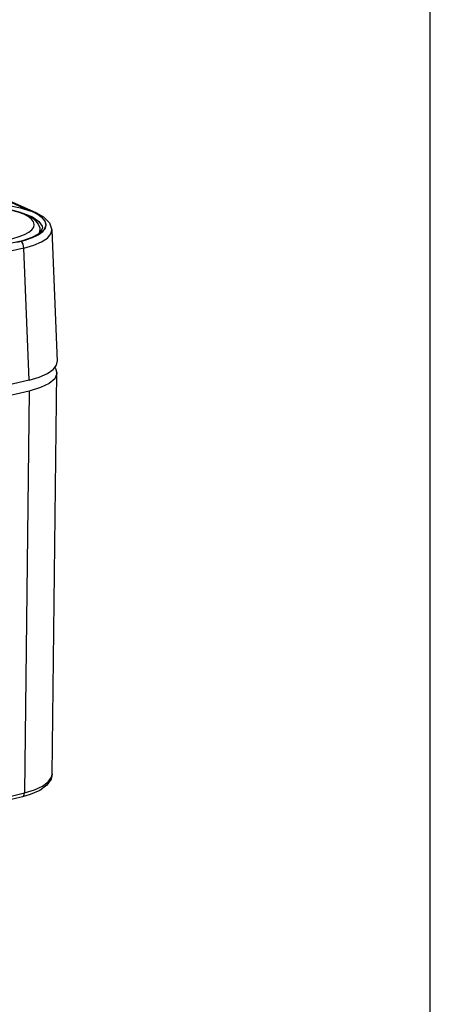
# Model space of a CAD drawing. Units: millimetres. Extents: x 12 to 202, y 7 to 290.
# Drawn here: x 187 to 202, y 227 to 263 of the extents above; entities that cross this region are included whole.
import ezdxf

# ---------------------------------------------------------------- set-up
doc = ezdxf.new("R2010")
doc.units = ezdxf.units.MM
doc.header["$LTSCALE"] = 19.36
doc.layers.get('0').update_dxf_attribs({"linetype": 'CONTINUOUS'})
doc.layers.add('ALL_FEATURES', color=7, linetype='CONTINUOUS')

msp = doc.modelspace()

# ---------------------------------------------------------------- linework, layer by layer
at = {"color": 7, "linetype": 'CONTINUOUS'}
msp.add_line((202, 7), (202, 290), dxfattribs=at)
at = {"layer": 'ALL_FEATURES', "color": 7, "linetype": 'CONTINUOUS'}
for p, q in [((166.2964, 265.4336), (187.5988, 255.9589)), ((166.3409, 265.3843), (187.3798, 256.0259)), ((187.5415, 255.9694), (187.5985, 255.959)), ((187.7302, 255.2109), (187.7525, 255.3038)), ((187.7431, 255.406), (187.7525, 255.3038)), ((187.7525, 255.3047), (187.7507, 255.2442)), ((188.1851, 255.3285), (188.3767, 250.5183)), ((186.7182, 254.8543), (187.1323, 254.945)), ((187.1645, 254.6632), (156.8514, 247.5952)), ((187.3585, 249.8463), (187.1645, 254.6632)), ((188.1978, 235.4704), (188.3713, 250.1058)), ((187.3585, 249.8463), (156.8124, 242.6089)), ((187.3527, 249.4472), (156.8143, 242.2023)), ((187.3527, 249.4472), (187.1851, 234.7854)), ((187.1103, 234.6415), (186.0023, 234.3659)), ((186.0769, 234.51), (187.1851, 234.7854))]:
    msp.add_line(p, q, dxfattribs=at)
for points in [[(186.6315, 256.2173), (187.0356, 256.1332), (187.3798, 256.0259)], [(183.4895, 255.5345), (183.5641, 255.6508), (183.6826, 255.7627), (183.8434, 255.864), (184.0548, 255.957), (184.3059, 256.0351), (184.5847, 256.0961), (184.8852, 256.1401), (185.2008, 256.1671), (185.5244, 256.1768), (185.8488, 256.1695), (186.1672, 256.1452), (186.4741, 256.1043), (186.7645, 256.0464), (187.0324, 255.9711), (187.2655, 255.8802), (187.4536, 255.7769), (187.5944, 255.6637), (187.6907, 255.5402), (187.7431, 255.406)], [(187.5233, 255.4262), (187.5434, 255.5247), (187.5158, 255.6235), (187.4411, 255.7201), (187.3213, 255.8121), (187.1592, 255.8973), (186.9589, 255.9735), (186.7253, 256.0389), (186.4643, 256.0919), (186.1821, 256.1312), (185.8858, 256.1559), (185.5826, 256.1654), (185.2798, 256.1593), (184.9849, 256.138), (184.7052, 256.1018), (184.4474, 256.0518), (184.2179, 255.989), (184.0224, 255.915), (183.8657, 255.8317), (183.7516, 255.741), (183.6831, 255.6454)], [(187.1168, 255.9382), (187.1271, 255.9357), (187.4749, 255.7986), (187.7141, 255.6393), (187.8309, 255.4669), (187.8414, 255.389)], [(187.3798, 256.0259), (187.4381, 256.0102), (187.4922, 255.991), (187.5415, 255.9694)], [(187.5415, 255.9694), (187.683, 255.8896), (187.7963, 255.803)], [(187.5985, 255.959), (187.8863, 255.7981), (188.0969, 255.5882), (188.1851, 255.3273)], [(183.6831, 255.6454), (183.6617, 255.547), (183.688, 255.4481), (183.7616, 255.3513), (183.8805, 255.2591), (184.042, 255.1736), (184.2421, 255.0969), (184.4759, 255.0311), (184.7375, 254.9777), (185.0205, 254.9381), (185.318, 254.9132), (185.6225, 254.9037), (185.9265, 254.9097), (186.2225, 254.9313), (186.5032, 254.9677), (186.7616, 255.0181), (186.9912, 255.0813), (187.1866, 255.1557), (187.3427, 255.2394), (187.4559, 255.3304), (187.5233, 255.4262)], [(187.4551, 255.0386), (187.6832, 255.1457), (187.8508, 255.2665), (187.9492, 255.3952), (187.9757, 255.5283), (187.9272, 255.6649), (187.7964, 255.8029)], [(187.7964, 255.8029), (187.9339, 255.6462), (187.968, 255.4835), (187.8961, 255.323), (187.7215, 255.1719), (187.4551, 255.0386)], [(187.1323, 254.945), (187.4643, 255.0603), (187.6938, 255.1876), (187.8121, 255.3052), (187.8414, 255.3882)], [(187.1645, 254.6632), (187.5231, 254.7667), (187.8136, 254.8908), (188.0253, 255.0309), (188.1503, 255.1817), (188.1851, 255.3273)], [(187.06, 254.9017), (186.9697, 254.8827), (186.8578, 254.8705)], [(187.4515, 255.037), (187.3315, 254.989), (187.2006, 254.9438), (187.06, 254.9017)], [(187.1645, 254.6632), (187.1564, 254.7344), (187.1343, 254.8031), (187.1008, 254.8611), (187.06, 254.9017)], [(187.3585, 249.8463), (187.7261, 249.9535), (188.021, 250.0829), (188.2318, 250.2295), (188.3508, 250.3875), (188.3766, 250.5181)], [(188.3713, 250.1057), (188.3701, 250.0827), (188.2888, 249.8978), (188.0844, 249.7246), (187.7671, 249.5719), (187.3527, 249.4472)], [(188.2899, 250.3066), (188.3244, 250.27), (188.3713, 250.1057)], [(188.1978, 235.4704), (188.1554, 235.2763), (188.001, 235.0603), (187.7412, 234.8745), (187.3991, 234.7263), (187.1101, 234.6414)], [(187.1851, 234.7854), (187.5504, 234.8972), (187.8436, 235.0322), (188.0534, 235.1851), (188.1718, 235.35), (188.1978, 235.4704)], [(187.1103, 234.6415), (187.1315, 234.6508), (187.1598, 234.6811), (187.1782, 234.7275), (187.1851, 234.7854)]]:
    msp.add_lwpolyline(points, dxfattribs=at)

doc.saveas('drawing.dxf')
